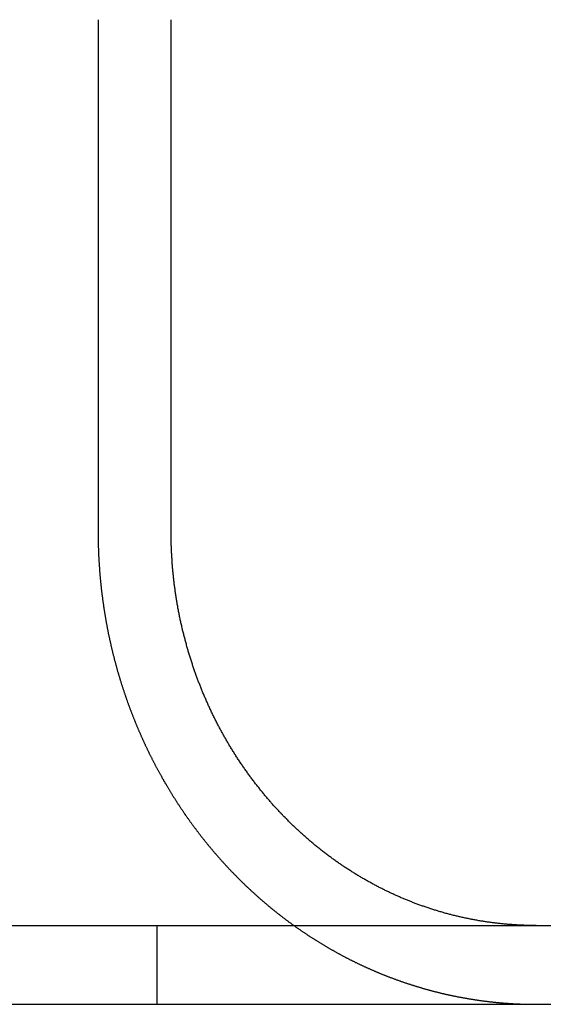
# Model space of a CAD drawing. Extents: x 0 to 785, y -435 to 119.
# Drawn here: x 232 to 238, y 28 to 40 of the extents above; entities that cross this region are included whole.
import ezdxf

# ---------------------------------------------------------------- set-up
doc = ezdxf.new("R2010")
doc.units = 0
doc.header["$LTSCALE"] = 50
doc.linetypes.add('VERDECKT', pattern=[0.375, 0.25, -0.125])
doc.layers.get('0').update_dxf_attribs({"linetype": 'CONTINUOUS'})
doc.layers.add('STEMPEL', color=3, linetype='CONTINUOUS')

# ---------------------------------------------------------------- blocks, each defined once
blk = doc.blocks.new('A$C15945E95')
at = {"color": 1, "linetype": 'VERDECKT', "extrusion": (0, 1, 2e-16)}
for p, q in [((232.5941, 40.5), (232.5941, 34)), ((233.339, 29), (233.339, 28))]:
    blk.add_line(p, q, dxfattribs=at)
at = {"color": 3, "linetype": 'CONTINUOUS', "extrusion": (0, 1, 2e-16)}
for p, q in [((233.5201, 34), (233.5201, 40.5)), ((5, 29), (265, 29)), ((5, 28), (265, 28))]:
    blk.add_line(p, q, dxfattribs=at)
at = {"color": 1}
for points in [[(232.594, 34, 0), (232.594, 33.992, 0), (232.594, 33.9841, 0), (232.594, 33.9761, 0), (232.594, 33.9681, 0), (232.594, 33.9601, 0), (232.594, 33.9521, 0), (232.594, 33.9441, 0), (232.594, 33.936, 0), (232.594, 33.928, 0), (232.595, 33.92, 0), (232.595, 33.9119, 0), (232.595, 33.9038, 0), (232.595, 33.8958, 0), (232.595, 33.8877, 0), (232.595, 33.8796, 0), (232.595, 33.8715, 0), (232.596, 33.8633, 0), (232.596, 33.8552, 0), (232.596, 33.8471, 0), (232.596, 33.839, 0), (232.596, 33.8308, 0), (232.597, 33.8226, 0), (232.597, 33.8145, 0), (232.597, 33.8063, 0), (232.597, 33.7981, 0), (232.598, 33.7899, 0), (232.598, 33.7817, 0), (232.598, 33.7735, 0), (232.598, 33.7653, 0), (232.599, 33.7571, 0), (232.599, 33.7489, 0), (232.599, 33.7406, 0), (232.6, 33.7324, 0), (232.6, 33.7241, 0), (232.6, 33.7159, 0), (232.601, 33.7076, 0), (232.601, 33.6993, 0), (232.601, 33.691, 0), (232.602, 33.6827, 0), (232.602, 33.6744, 0), (232.603, 33.6661, 0), (232.603, 33.6578, 0), (232.604, 33.6495, 0), (232.604, 33.6412, 0), (232.605, 33.6329, 0), (232.605, 33.6245, 0), (232.605, 33.6162, 0), (232.606, 33.6078, 0), (232.606, 33.5995, 0), (232.607, 33.5911, 0), (232.608, 33.5828, 0), (232.608, 33.5744, 0), (232.609, 33.566, 0), (232.609, 33.5576, 0), (232.61, 33.5493, 0), (232.61, 33.5409, 0), (232.611, 33.5325, 0), (232.612, 33.5241, 0), (232.612, 33.5157, 0), (232.613, 33.5072, 0), (232.613, 33.4988, 0), (232.614, 33.4904, 0), (232.615, 33.482, 0), (232.616, 33.4735, 0), (232.616, 33.4651, 0), (232.617, 33.4567, 0), (232.618, 33.4482, 0), (232.618, 33.4398, 0), (232.619, 33.4313, 0), (232.62, 33.4229, 0), (232.621, 33.4144, 0), (232.621, 33.4059, 0), (232.622, 33.3975, 0), (232.623, 33.389, 0), (232.624, 33.3805, 0), (232.625, 33.3721, 0), (232.625, 33.3636, 0), (232.626, 33.3551, 0), (232.627, 33.3466, 0), (232.628, 33.3381, 0), (232.629, 33.3296, 0), (232.63, 33.3211, 0), (232.631, 33.3126, 0), (232.632, 33.3041, 0), (232.633, 33.2956, 0), (232.633, 33.2871, 0), (232.634, 33.2786, 0), (232.635, 33.2701, 0), (232.636, 33.2616, 0), (232.637, 33.253, 0), (232.638, 33.2445, 0), (232.639, 33.236, 0), (232.64, 33.2275, 0), (232.641, 33.219, 0), (232.642, 33.2104, 0), (232.643, 33.2019, 0), (232.645, 33.1934, 0), (232.646, 33.1849, 0), (232.647, 33.1763, 0), (232.648, 33.1678, 0), (232.649, 33.1593, 0), (232.65, 33.1507, 0), (232.651, 33.1422, 0), (232.652, 33.1336, 0), (232.653, 33.1251, 0), (232.655, 33.1166, 0), (232.656, 33.108, 0), (232.657, 33.0995, 0), (232.658, 33.091, 0), (232.659, 33.0824, 0), (232.661, 33.0739, 0), (232.662, 33.0653, 0), (232.663, 33.0568, 0), (232.664, 33.0483, 0), (232.666, 33.0397, 0), (232.667, 33.0312, 0), (232.668, 33.0226, 0), (232.67, 33.0141, 0), (232.671, 33.0056, 0), (232.672, 32.997, 0), (232.674, 32.9885, 0), (232.675, 32.98, 0), (232.676, 32.9714, 0), (232.678, 32.9629, 0), (232.679, 32.9544, 0), (232.681, 32.9458, 0), (232.682, 32.9373, 0), (232.683, 32.9288, 0), (232.685, 32.9202, 0), (232.686, 32.9117, 0), (232.688, 32.9032, 0), (232.689, 32.8947, 0), (232.691, 32.8861, 0), (232.692, 32.8776, 0), (232.694, 32.8691, 0), (232.695, 32.8606, 0), (232.697, 32.8521, 0), (232.698, 32.8436, 0), (232.7, 32.8351, 0), (232.701, 32.8266, 0), (232.703, 32.8181, 0), (232.705, 32.8096, 0), (232.706, 32.8011, 0), (232.708, 32.7926, 0), (232.709, 32.7841, 0), (232.711, 32.7756, 0), (232.713, 32.7671, 0), (232.714, 32.7586, 0), (232.716, 32.7501, 0), (232.718, 32.7417, 0), (232.719, 32.7332, 0), (232.721, 32.7247, 0), (232.723, 32.7162, 0), (232.724, 32.7078, 0), (232.726, 32.6993, 0), (232.728, 32.6909, 0), (232.73, 32.6824, 0), (232.731, 32.674, 0), (232.733, 32.6655, 0), (232.735, 32.6571, 0), (232.737, 32.6487, 0), (232.739, 32.6402, 0), (232.74, 32.6318, 0), (232.742, 32.6234, 0), (232.744, 32.615, 0), (232.746, 32.6065, 0), (232.748, 32.5981, 0), (232.75, 32.5897, 0), (232.752, 32.5813, 0), (232.754, 32.5729, 0), (232.755, 32.5646, 0), (232.757, 32.5562, 0), (232.759, 32.5478, 0), (232.761, 32.5394, 0), (232.763, 32.5311, 0), (232.765, 32.5227, 0), (232.767, 32.5143, 0), (232.769, 32.506, 0), (232.771, 32.4976, 0), (232.773, 32.4893, 0), (232.775, 32.481, 0), (232.777, 32.4726, 0), (232.779, 32.4643, 0), (232.781, 32.456, 0), (232.783, 32.4477, 0), (232.785, 32.4394, 0), (232.787, 32.4311, 0), (232.789, 32.4228, 0), (232.792, 32.4145, 0), (232.794, 32.4063, 0), (232.796, 32.398, 0), (232.798, 32.3897, 0), (232.8, 32.3815, 0), (232.802, 32.3732, 0), (232.804, 32.365, 0), (232.807, 32.3568, 0), (232.809, 32.3485, 0), (232.811, 32.3403, 0), (232.813, 32.3321, 0), (232.815, 32.3239, 0), (232.818, 32.3157, 0), (232.82, 32.3075, 0), (232.822, 32.2993, 0), (232.824, 32.2912, 0), (232.826, 32.283, 0), (232.829, 32.2748, 0), (232.831, 32.2667, 0), (232.833, 32.2585, 0), (232.836, 32.2504, 0), (232.838, 32.2423, 0), (232.84, 32.2342, 0), (232.842, 32.2261, 0), (232.845, 32.218, 0), (232.847, 32.2099, 0), (232.849, 32.2018, 0), (232.852, 32.1937, 0), (232.854, 32.1857, 0), (232.857, 32.1776, 0), (232.859, 32.1696, 0), (232.861, 32.1615, 0), (232.864, 32.1535, 0), (232.866, 32.1455, 0), (232.869, 32.1375, 0), (232.871, 32.1295, 0), (232.873, 32.1215, 0), (232.876, 32.1135, 0), (232.878, 32.1056, 0), (232.881, 32.0976, 0), (232.883, 32.0896, 0), (232.886, 32.0817, 0), (232.888, 32.0738, 0), (232.891, 32.0659, 0), (232.893, 32.058, 0), (232.896, 32.0501, 0), (232.898, 32.0422, 0), (232.901, 32.0343, 0), (232.903, 32.0264, 0), (232.906, 32.0186, 0), (232.908, 32.0107, 0), (232.911, 32.0029, 0), (232.913, 31.9951, 0), (232.916, 31.9873, 0), (232.919, 31.9795, 0), (232.921, 31.9717, 0), (232.924, 31.9639, 0), (232.926, 31.9561, 0), (232.929, 31.9484, 0), (232.932, 31.9406, 0), (232.934, 31.9329, 0), (232.937, 31.9252, 0), (232.94, 31.9174, 0), (232.942, 31.9097, 0), (232.945, 31.9021, 0), (232.947, 31.8944, 0), (232.95, 31.8867, 0), (232.953, 31.8791, 0), (232.956, 31.8714, 0), (232.958, 31.8638, 0), (232.961, 31.8562, 0), (232.964, 31.8486, 0), (232.966, 31.841, 0), (232.969, 31.8334, 0), (232.972, 31.8258, 0), (232.974, 31.8183, 0), (232.977, 31.8108, 0), (232.98, 31.8032, 0), (232.983, 31.7957, 0), (232.985, 31.7882, 0), (232.988, 31.7807, 0), (232.991, 31.7732, 0), (232.994, 31.7658, 0), (232.996, 31.7583, 0), (232.999, 31.7509, 0), (233.002, 31.7435, 0), (233.005, 31.7361, 0), (233.008, 31.7287, 0), (233.01, 31.7213, 0), (233.013, 31.7139, 0), (233.016, 31.7066, 0), (233.019, 31.6992, 0), (233.022, 31.6919, 0), (233.025, 31.6845, 0), (233.027, 31.6771, 0), (233.03, 31.6698, 0), (233.033, 31.6624, 0), (233.036, 31.655, 0), (233.039, 31.6476, 0), (233.042, 31.6402, 0), (233.045, 31.6328, 0), (233.048, 31.6254, 0), (233.051, 31.618, 0), (233.054, 31.6106, 0), (233.057, 31.6032, 0), (233.06, 31.5958, 0), (233.063, 31.5884, 0), (233.066, 31.5809, 0), (233.069, 31.5735, 0), (233.072, 31.5661, 0), (233.075, 31.5586, 0), (233.078, 31.5512, 0), (233.081, 31.5438, 0), (233.084, 31.5363, 0), (233.087, 31.5289, 0), (233.09, 31.5214, 0), (233.093, 31.514, 0), (233.097, 31.5065, 0), (233.1, 31.499, 0), (233.103, 31.4916, 0), (233.106, 31.4841, 0), (233.109, 31.4766, 0), (233.113, 31.4691, 0), (233.116, 31.4617, 0), (233.119, 31.4542, 0), (233.122, 31.4467, 0), (233.126, 31.4392, 0), (233.129, 31.4317, 0), (233.132, 31.4243, 0), (233.135, 31.4168, 0), (233.139, 31.4093, 0), (233.142, 31.4018, 0), (233.145, 31.3943, 0), (233.149, 31.3868, 0), (233.152, 31.3793, 0), (233.156, 31.3718, 0), (233.159, 31.3643, 0), (233.162, 31.3568, 0), (233.166, 31.3493, 0), (233.169, 31.3418, 0), (233.173, 31.3343, 0), (233.176, 31.3268, 0), (233.18, 31.3193, 0), (233.183, 31.3118, 0), (233.186, 31.3043, 0), (233.19, 31.2967, 0), (233.193, 31.2892, 0), (233.197, 31.2817, 0), (233.201, 31.2742, 0), (233.204, 31.2667, 0), (233.208, 31.2592, 0), (233.211, 31.2517, 0), (233.215, 31.2442, 0), (233.218, 31.2367, 0), (233.222, 31.2292, 0), (233.226, 31.2217, 0), (233.229, 31.2142, 0), (233.233, 31.2067, 0), (233.237, 31.1992, 0), (233.24, 31.1917, 0), (233.244, 31.1842, 0), (233.248, 31.1767, 0), (233.251, 31.1692, 0), (233.255, 31.1617, 0), (233.259, 31.1542, 0), (233.263, 31.1467, 0), (233.266, 31.1392, 0), (233.27, 31.1317, 0), (233.274, 31.1242, 0), (233.278, 31.1167, 0), (233.281, 31.1093, 0), (233.285, 31.1018, 0), (233.289, 31.0943, 0), (233.293, 31.0868, 0), (233.297, 31.0793, 0), (233.301, 31.0719, 0), (233.305, 31.0644, 0), (233.308, 31.0569, 0), (233.312, 31.0495, 0), (233.316, 31.042, 0), (233.32, 31.0345, 0), (233.324, 31.0271, 0), (233.328, 31.0196, 0), (233.332, 31.0122, 0), (233.336, 31.0047, 0), (233.34, 30.9973, 0), (233.344, 30.9899, 0), (233.348, 30.9824, 0), (233.352, 30.975, 0), (233.356, 30.9676, 0), (233.36, 30.9601, 0), (233.364, 30.9527, 0), (233.368, 30.9453, 0), (233.372, 30.9379, 0), (233.376, 30.9305, 0), (233.38, 30.9231, 0), (233.384, 30.9157, 0), (233.389, 30.9083, 0), (233.393, 30.9009, 0), (233.397, 30.8935, 0), (233.401, 30.8861, 0), (233.405, 30.8787, 0), (233.409, 30.8713, 0), (233.413, 30.864, 0), (233.418, 30.8566, 0), (233.422, 30.8492, 0), (233.426, 30.8419, 0), (233.43, 30.8345, 0), (233.435, 30.8272, 0), (233.439, 30.8199, 0), (233.443, 30.8125, 0), (233.447, 30.8052, 0), (233.452, 30.7979, 0), (233.456, 30.7906, 0), (233.46, 30.7832, 0), (233.464, 30.7759, 0), (233.469, 30.7686, 0), (233.473, 30.7613, 0), (233.477, 30.754, 0), (233.482, 30.7468, 0), (233.486, 30.7395, 0), (233.49, 30.7322, 0), (233.495, 30.725, 0), (233.499, 30.7177, 0), (233.504, 30.7104, 0), (233.508, 30.7032, 0), (233.512, 30.696, 0), (233.517, 30.6887, 0), (233.521, 30.6815, 0), (233.526, 30.6743, 0), (233.53, 30.6671, 0), (233.535, 30.6599, 0), (233.539, 30.6527, 0), (233.544, 30.6455, 0), (233.548, 30.6383, 0), (233.553, 30.6311, 0), (233.557, 30.624, 0), (233.562, 30.6168, 0), (233.566, 30.6097, 0), (233.571, 30.6025, 0), (233.575, 30.5954, 0), (233.58, 30.5883, 0), (233.584, 30.5811, 0), (233.589, 30.574, 0), (233.594, 30.5669, 0), (233.598, 30.5598, 0), (233.603, 30.5527, 0), (233.607, 30.5457, 0), (233.612, 30.5386, 0), (233.617, 30.5315, 0), (233.621, 30.5245, 0), (233.626, 30.5174, 0), (233.631, 30.5104, 0), (233.635, 30.5034, 0), (233.64, 30.4963, 0), (233.645, 30.4893, 0), (233.649, 30.4823, 0), (233.654, 30.4753, 0), (233.659, 30.4683, 0), (233.663, 30.4613, 0), (233.668, 30.4544, 0), (233.673, 30.4474, 0), (233.678, 30.4405, 0), (233.682, 30.4335, 0), (233.687, 30.4266, 0), (233.692, 30.4197, 0), (233.697, 30.4128, 0), (233.701, 30.4059, 0), (233.706, 30.399, 0), (233.711, 30.3921, 0), (233.716, 30.3852, 0), (233.72, 30.3783, 0), (233.725, 30.3715, 0), (233.73, 30.3646, 0), (233.735, 30.3578, 0), (233.74, 30.351, 0), (233.745, 30.3441, 0), (233.749, 30.3373, 0), (233.754, 30.3305, 0), (233.759, 30.3238, 0), (233.764, 30.317, 0), (233.769, 30.3102, 0), (233.774, 30.3035, 0), (233.779, 30.2967, 0), (233.784, 30.29, 0), (233.789, 30.2833, 0), (233.793, 30.2766, 0), (233.798, 30.2699, 0), (233.803, 30.2632, 0), (233.808, 30.2565, 0), (233.813, 30.2498, 0), (233.818, 30.2432, 0), (233.823, 30.2365, 0), (233.828, 30.2299, 0), (233.833, 30.2232, 0), (233.838, 30.2166, 0), (233.843, 30.21, 0), (233.848, 30.2034, 0), (233.853, 30.1969, 0), (233.858, 30.1903, 0), (233.863, 30.1837, 0), (233.868, 30.1772, 0), (233.873, 30.1707, 0), (233.878, 30.1641, 0), (233.883, 30.1576, 0), (233.888, 30.1511, 0), (233.893, 30.1447, 0), (233.898, 30.1382, 0), (233.903, 30.1317, 0), (233.908, 30.1253, 0), (233.913, 30.1188, 0), (233.918, 30.1124, 0), (233.923, 30.106, 0), (233.928, 30.0996, 0), (233.933, 30.0932, 0), (233.938, 30.0868, 0), (233.943, 30.0805, 0), (233.949, 30.0741, 0), (233.954, 30.0678, 0), (233.959, 30.0615, 0), (233.964, 30.0552, 0), (233.969, 30.0489, 0), (233.974, 30.0426, 0), (233.979, 30.0363, 0), (233.984, 30.03, 0), (233.989, 30.0238, 0), (233.994, 30.0176, 0), (234, 30.0113, 0), (234.005, 30.0051, 0), (234.01, 29.9989, 0), (234.015, 29.9927, 0), (234.02, 29.9866, 0), (234.025, 29.9804, 0), (234.03, 29.9743, 0), (234.036, 29.9681, 0), (234.041, 29.962, 0), (234.046, 29.9559, 0), (234.051, 29.9498, 0), (234.056, 29.9438, 0), (234.061, 29.9377, 0), (234.066, 29.9316, 0), (234.072, 29.9256, 0), (234.077, 29.9196, 0), (234.082, 29.9136, 0), (234.087, 29.9076, 0), (234.092, 29.9016, 0), (234.097, 29.8956, 0), (234.103, 29.8897, 0), (234.108, 29.8837, 0), (234.113, 29.8778, 0), (234.118, 29.8719, 0), (234.123, 29.866, 0), (234.129, 29.8601, 0), (234.134, 29.8543, 0), (234.139, 29.8484, 0), (234.144, 29.8426, 0), (234.149, 29.8367, 0), (234.155, 29.8309, 0), (234.16, 29.8251, 0), (234.165, 29.8193, 0), (234.17, 29.8136, 0), (234.175, 29.8078, 0), (234.18, 29.8021, 0), (234.186, 29.7964, 0), (234.191, 29.7906, 0), (234.196, 29.785, 0), (234.201, 29.7793, 0), (234.206, 29.7736, 0), (234.212, 29.768, 0), (234.217, 29.7623, 0), (234.222, 29.7567, 0), (234.227, 29.7511, 0), (234.233, 29.7455, 0), (234.238, 29.7398, 0), (234.243, 29.7342, 0), (234.248, 29.7286, 0), (234.254, 29.723, 0), (234.259, 29.7174, 0), (234.264, 29.7118, 0), (234.269, 29.7061, 0), (234.275, 29.7005, 0), (234.28, 29.6949, 0), (234.286, 29.6893, 0), (234.291, 29.6837, 0), (234.296, 29.6781, 0), (234.302, 29.6725, 0), (234.307, 29.6669, 0), (234.313, 29.6613, 0), (234.318, 29.6557, 0), (234.323, 29.6501, 0), (234.329, 29.6445, 0), (234.334, 29.6389, 0), (234.34, 29.6333, 0), (234.345, 29.6277, 0), (234.351, 29.6221, 0), (234.356, 29.6165, 0), (234.362, 29.6109, 0), (234.368, 29.6053, 0), (234.373, 29.5997, 0), (234.379, 29.5941, 0), (234.384, 29.5886, 0), (234.39, 29.583, 0), (234.395, 29.5774, 0), (234.401, 29.5719, 0), (234.407, 29.5663, 0), (234.412, 29.5607, 0), (234.418, 29.5552, 0), (234.424, 29.5496, 0), (234.429, 29.5441, 0), (234.435, 29.5385, 0), (234.441, 29.533, 0), (234.447, 29.5274, 0), (234.452, 29.5219, 0), (234.458, 29.5164, 0), (234.464, 29.5108, 0), (234.47, 29.5053, 0), (234.475, 29.4998, 0), (234.481, 29.4943, 0), (234.487, 29.4887, 0), (234.493, 29.4832, 0), (234.499, 29.4777, 0), (234.505, 29.4722, 0), (234.51, 29.4667, 0), (234.516, 29.4612, 0), (234.522, 29.4557, 0), (234.528, 29.4503, 0), (234.534, 29.4448, 0), (234.54, 29.4393, 0), (234.546, 29.4338, 0), (234.552, 29.4284, 0), (234.558, 29.4229, 0), (234.564, 29.4175, 0), (234.57, 29.412, 0), (234.576, 29.4066, 0), (234.582, 29.4012, 0), (234.588, 29.3957, 0), (234.594, 29.3903, 0), (234.6, 29.3849, 0), (234.606, 29.3795, 0), (234.612, 29.3741, 0), (234.618, 29.3687, 0), (234.624, 29.3633, 0), (234.63, 29.3579, 0), (234.636, 29.3525, 0), (234.642, 29.3471, 0), (234.648, 29.3418, 0), (234.654, 29.3364, 0), (234.661, 29.3311, 0), (234.667, 29.3257, 0), (234.673, 29.3204, 0), (234.679, 29.315, 0), (234.685, 29.3097, 0), (234.691, 29.3044, 0), (234.698, 29.2991, 0), (234.704, 29.2938, 0), (234.71, 29.2885, 0), (234.716, 29.2832, 0), (234.723, 29.2779, 0), (234.729, 29.2726, 0), (234.735, 29.2673, 0), (234.741, 29.2621, 0), (234.748, 29.2568, 0), (234.754, 29.2516, 0), (234.76, 29.2463, 0), (234.766, 29.2411, 0), (234.773, 29.2359, 0), (234.779, 29.2307, 0), (234.785, 29.2254, 0), (234.792, 29.2202, 0), (234.798, 29.215, 0), (234.804, 29.2099, 0), (234.811, 29.2047, 0), (234.817, 29.1995, 0), (234.824, 29.1944, 0), (234.83, 29.1892, 0), (234.836, 29.1841, 0), (234.843, 29.1789, 0), (234.849, 29.1738, 0), (234.856, 29.1687, 0), (234.862, 29.1636, 0), (234.868, 29.1585, 0), (234.875, 29.1534, 0), (234.881, 29.1483, 0), (234.888, 29.1432, 0), (234.894, 29.1381, 0), (234.901, 29.1331, 0), (234.907, 29.128, 0), (234.914, 29.123, 0), (234.92, 29.118, 0), (234.927, 29.1129, 0), (234.933, 29.1079, 0), (234.94, 29.1029, 0), (234.946, 29.0979, 0), (234.953, 29.093, 0), (234.96, 29.088, 0), (234.966, 29.083, 0), (234.973, 29.0781, 0), (234.979, 29.0731, 0), (234.986, 29.0682, 0), (234.992, 29.0633, 0), (234.999, 29.0583, 0), (235.006, 29.0534, 0), (235.012, 29.0485, 0), (235.019, 29.0437, 0), (235.025, 29.0388, 0), (235.032, 29.0339, 0), (235.039, 29.0291, 0), (235.045, 29.0242, 0), (235.052, 29.0194, 0), (235.059, 29.0146, 0), (235.065, 29.0097, 0), (235.072, 29.0049, 0), (235.079, 29.0002, 0), (235.085, 28.9954, 0), (235.092, 28.9906, 0), (235.099, 28.9858, 0), (235.105, 28.9811, 0), (235.112, 28.9764, 0), (235.119, 28.9716, 0), (235.126, 28.9669, 0), (235.132, 28.9622, 0), (235.139, 28.9575, 0), (235.146, 28.9528, 0), (235.153, 28.9482, 0), (235.159, 28.9435, 0), (235.166, 28.9388, 0), (235.173, 28.9342, 0), (235.18, 28.9296, 0), (235.186, 28.925, 0), (235.193, 28.9204, 0), (235.2, 28.9158, 0), (235.207, 28.9112, 0), (235.214, 28.9066, 0), (235.22, 28.902, 0), (235.227, 28.8975, 0), (235.234, 28.893, 0), (235.241, 28.8884, 0), (235.248, 28.8839, 0), (235.254, 28.8794, 0), (235.261, 28.8749, 0), (235.268, 28.8704, 0), (235.275, 28.866, 0), (235.282, 28.8615, 0), (235.289, 28.8571, 0), (235.295, 28.8526, 0), (235.302, 28.8482, 0), (235.309, 28.8438, 0), (235.316, 28.8394, 0), (235.323, 28.835, 0), (235.33, 28.8306, 0), (235.336, 28.8263, 0), (235.343, 28.8219, 0), (235.35, 28.8176, 0), (235.357, 28.8133, 0), (235.364, 28.809, 0), (235.371, 28.8047, 0), (235.378, 28.8004, 0), (235.385, 28.7961, 0), (235.392, 28.7918, 0), (235.398, 28.7876, 0), (235.405, 28.7833, 0), (235.412, 28.7791, 0), (235.419, 28.7749, 0), (235.426, 28.7707, 0), (235.433, 28.7665, 0), (235.44, 28.7623, 0), (235.447, 28.7582, 0), (235.454, 28.754, 0), (235.461, 28.7499, 0), (235.467, 28.7457, 0), (235.474, 28.7416, 0), (235.481, 28.7375, 0), (235.488, 28.7334, 0), (235.495, 28.7294, 0), (235.502, 28.7253, 0), (235.509, 28.7213, 0), (235.516, 28.7172, 0), (235.523, 28.7132, 0), (235.53, 28.7092, 0), (235.537, 28.7052, 0), (235.544, 28.7012, 0), (235.551, 28.6972, 0), (235.558, 28.6933, 0), (235.564, 28.6893, 0), (235.571, 28.6854, 0), (235.578, 28.6815, 0), (235.585, 28.6776, 0), (235.592, 28.6737, 0), (235.599, 28.6698, 0), (235.606, 28.6659, 0), (235.613, 28.6621, 0), (235.62, 28.6582, 0), (235.627, 28.6544, 0), (235.634, 28.6506, 0), (235.641, 28.6468, 0), (235.648, 28.643, 0), (235.655, 28.6392, 0), (235.662, 28.6355, 0), (235.669, 28.6317, 0), (235.676, 28.628, 0), (235.682, 28.6243, 0), (235.689, 28.6206, 0), (235.696, 28.6169, 0), (235.703, 28.6132, 0), (235.71, 28.6095, 0), (235.717, 28.6059, 0), (235.724, 28.6023, 0), (235.731, 28.5986, 0), (235.738, 28.595, 0), (235.745, 28.5914, 0), (235.752, 28.5878, 0), (235.759, 28.5843, 0), (235.766, 28.5807, 0), (235.773, 28.5772, 0), (235.779, 28.5736, 0), (235.786, 28.5701, 0), (235.793, 28.5666, 0), (235.8, 28.5631, 0), (235.807, 28.5596, 0), (235.814, 28.5562, 0), (235.821, 28.5527, 0), (235.828, 28.5493, 0), (235.835, 28.5459, 0), (235.842, 28.5424, 0), (235.849, 28.5391, 0), (235.855, 28.5357, 0), (235.862, 28.5323, 0), (235.869, 28.5289, 0), (235.876, 28.5256, 0), (235.883, 28.5223, 0), (235.89, 28.519, 0), (235.897, 28.5157, 0), (235.904, 28.5124, 0), (235.91, 28.5091, 0), (235.917, 28.5058, 0), (235.924, 28.5026, 0), (235.931, 28.4994, 0), (235.938, 28.4961, 0), (235.945, 28.4929, 0), (235.952, 28.4898, 0), (235.958, 28.4866, 0), (235.965, 28.4834, 0), (235.972, 28.4803, 0), (235.979, 28.4771, 0), (235.986, 28.474, 0), (235.992, 28.4709, 0), (235.999, 28.4678, 0), (236.006, 28.4647, 0), (236.013, 28.4617, 0), (236.02, 28.4586, 0), (236.026, 28.4556, 0), (236.033, 28.4525, 0), (236.04, 28.4495, 0), (236.047, 28.4465, 0), (236.054, 28.4435, 0), (236.061, 28.4405, 0), (236.067, 28.4375, 0), (236.074, 28.4345, 0), (236.081, 28.4315, 0), (236.088, 28.4285, 0), (236.095, 28.4255, 0), (236.102, 28.4225, 0), (236.109, 28.4196, 0), (236.116, 28.4166, 0), (236.123, 28.4137, 0), (236.13, 28.4107, 0), (236.137, 28.4078, 0), (236.144, 28.4048, 0), (236.151, 28.4019, 0), (236.158, 28.399, 0), (236.165, 28.3961, 0), (236.172, 28.3932, 0), (236.179, 28.3903, 0), (236.186, 28.3874, 0), (236.193, 28.3845, 0), (236.2, 28.3817, 0), (236.207, 28.3788, 0), (236.214, 28.3759, 0), (236.222, 28.3731, 0), (236.229, 28.3702, 0), (236.236, 28.3674, 0), (236.243, 28.3646, 0), (236.25, 28.3617, 0), (236.257, 28.3589, 0), (236.264, 28.3561, 0), (236.272, 28.3533, 0), (236.279, 28.3505, 0), (236.286, 28.3478, 0), (236.293, 28.345, 0), (236.301, 28.3422, 0), (236.308, 28.3395, 0), (236.315, 28.3367, 0), (236.322, 28.334, 0), (236.33, 28.3312, 0), (236.337, 28.3285, 0), (236.344, 28.3258, 0), (236.351, 28.3231, 0), (236.359, 28.3204, 0), (236.366, 28.3177, 0), (236.373, 28.315, 0), (236.381, 28.3124, 0), (236.388, 28.3097, 0), (236.395, 28.3071, 0), (236.403, 28.3044, 0), (236.41, 28.3018, 0), (236.418, 28.2992, 0), (236.425, 28.2965, 0), (236.432, 28.2939, 0), (236.44, 28.2913, 0), (236.447, 28.2888, 0), (236.455, 28.2862, 0), (236.462, 28.2836, 0), (236.47, 28.281, 0), (236.477, 28.2785, 0), (236.484, 28.276, 0), (236.492, 28.2734, 0), (236.499, 28.2709, 0), (236.507, 28.2684, 0), (236.514, 28.2659, 0), (236.522, 28.2634, 0), (236.529, 28.2609, 0), (236.537, 28.2585, 0), (236.544, 28.256, 0), (236.552, 28.2536, 0), (236.559, 28.2511, 0), (236.567, 28.2487, 0), (236.575, 28.2463, 0), (236.582, 28.2439, 0), (236.59, 28.2415, 0), (236.597, 28.2391, 0), (236.605, 28.2367, 0), (236.612, 28.2343, 0), (236.62, 28.232, 0), (236.628, 28.2296, 0), (236.635, 28.2273, 0), (236.643, 28.225, 0), (236.651, 28.2227, 0), (236.658, 28.2204, 0), (236.666, 28.2181, 0), (236.673, 28.2158, 0), (236.681, 28.2135, 0), (236.689, 28.2113, 0), (236.696, 28.209, 0), (236.704, 28.2068, 0), (236.712, 28.2046, 0), (236.719, 28.2023, 0), (236.727, 28.2001, 0), (236.735, 28.1979, 0), (236.742, 28.1958, 0), (236.75, 28.1936, 0), (236.758, 28.1914, 0), (236.766, 28.1893, 0), (236.773, 28.1871, 0), (236.781, 28.185, 0), (236.789, 28.1829, 0), (236.797, 28.1808, 0), (236.804, 28.1787, 0), (236.812, 28.1766, 0), (236.82, 28.1745, 0), (236.827, 28.1725, 0), (236.835, 28.1704, 0), (236.843, 28.1684, 0), (236.851, 28.1664, 0), (236.859, 28.1644, 0), (236.866, 28.1624, 0), (236.874, 28.1604, 0), (236.882, 28.1584, 0), (236.89, 28.1564, 0), (236.897, 28.1545, 0), (236.905, 28.1525, 0), (236.913, 28.1506, 0), (236.921, 28.1487, 0), (236.929, 28.1468, 0), (236.936, 28.1449, 0), (236.944, 28.143, 0), (236.952, 28.1411, 0), (236.96, 28.1393, 0), (236.968, 28.1374, 0), (236.976, 28.1356, 0), (236.983, 28.1338, 0), (236.991, 28.132, 0), (236.999, 28.1302, 0), (237.007, 28.1284, 0), (237.015, 28.1266, 0), (237.023, 28.1248, 0), (237.03, 28.1231, 0), (237.038, 28.1213, 0), (237.046, 28.1196, 0), (237.054, 28.1179, 0), (237.062, 28.1162, 0), (237.07, 28.1145, 0), (237.078, 28.1128, 0), (237.085, 28.1112, 0), (237.093, 28.1095, 0), (237.101, 28.1079, 0), (237.109, 28.1062, 0), (237.117, 28.1046, 0), (237.125, 28.103, 0), (237.133, 28.1014, 0), (237.141, 28.0999, 0), (237.148, 28.0983, 0), (237.156, 28.0968, 0), (237.164, 28.0952, 0), (237.172, 28.0937, 0), (237.18, 28.0922, 0), (237.188, 28.0907, 0), (237.196, 28.0892, 0), (237.204, 28.0877, 0), (237.211, 28.0862, 0), (237.219, 28.0848, 0), (237.227, 28.0833, 0), (237.235, 28.0819, 0), (237.243, 28.0805, 0), (237.251, 28.0791, 0), (237.259, 28.0777, 0), (237.267, 28.0763, 0), (237.275, 28.075, 0), (237.282, 28.0736, 0), (237.29, 28.0723, 0), (237.298, 28.0709, 0), (237.306, 28.0696, 0), (237.314, 28.0683, 0), (237.322, 28.067, 0), (237.33, 28.0658, 0), (237.338, 28.0645, 0), (237.346, 28.0632, 0), (237.353, 28.062, 0), (237.361, 28.0608, 0), (237.369, 28.0596, 0), (237.377, 28.0584, 0), (237.385, 28.0572, 0), (237.393, 28.056, 0), (237.401, 28.0548, 0), (237.409, 28.0537, 0), (237.417, 28.0525, 0), (237.424, 28.0514, 0), (237.432, 28.0503, 0), (237.44, 28.0492, 0), (237.448, 28.0481, 0), (237.456, 28.047, 0), (237.464, 28.0459, 0), (237.472, 28.0449, 0), (237.48, 28.0439, 0), (237.487, 28.0428, 0), (237.495, 28.0418, 0), (237.503, 28.0408, 0), (237.511, 28.0398, 0), (237.519, 28.0388, 0), (237.527, 28.0379, 0), (237.535, 28.0369, 0), (237.542, 28.036, 0), (237.55, 28.0351, 0), (237.558, 28.0341, 0), (237.566, 28.0332, 0), (237.574, 28.0324, 0), (237.582, 28.0315, 0), (237.589, 28.0306, 0), (237.597, 28.0298, 0), (237.605, 28.0289, 0), (237.613, 28.0281, 0), (237.621, 28.0273, 0), (237.628, 28.0265, 0), (237.636, 28.0257, 0), (237.644, 28.0249, 0), (237.652, 28.0242, 0), (237.66, 28.0234, 0), (237.667, 28.0227, 0), (237.675, 28.0219, 0), (237.683, 28.0212, 0), (237.691, 28.0205, 0), (237.699, 28.0198, 0), (237.706, 28.0192, 0), (237.714, 28.0185, 0), (237.722, 28.0178, 0), (237.73, 28.0172, 0), (237.737, 28.0166, 0), (237.745, 28.0159, 0), (237.753, 28.0153, 0), (237.761, 28.0147, 0), (237.768, 28.0142, 0), (237.776, 28.0136, 0), (237.784, 28.013, 0), (237.791, 28.0125, 0), (237.799, 28.012, 0), (237.807, 28.0114, 0), (237.815, 28.0109, 0), (237.822, 28.0104, 0), (237.83, 28.01, 0), (237.838, 28.0095, 0), (237.845, 28.009, 0), (237.853, 28.0086, 0), (237.861, 28.0081, 0), (237.868, 28.0077, 0), (237.876, 28.0073, 0), (237.884, 28.0069, 0), (237.891, 28.0065, 0), (237.899, 28.0061, 0), (237.906, 28.0058, 0), (237.914, 28.0054, 0)], [(237.914, 28.0054, 0), (237.916, 28.0053, 0), (237.918, 28.0052, 0), (237.92, 28.0052, 0), (237.922, 28.0051, 0), (237.923, 28.005, 0), (237.925, 28.0049, 0), (237.927, 28.0048, 0), (237.929, 28.0047, 0), (237.931, 28.0047, 0), (237.933, 28.0046, 0), (237.935, 28.0045, 0), (237.936, 28.0044, 0), (237.938, 28.0044, 0), (237.94, 28.0043, 0), (237.942, 28.0042, 0), (237.944, 28.0041, 0), (237.946, 28.0041, 0), (237.948, 28.004, 0), (237.949, 28.0039, 0), (237.951, 28.0038, 0), (237.953, 28.0038, 0), (237.955, 28.0037, 0), (237.957, 28.0036, 0), (237.959, 28.0036, 0), (237.961, 28.0035, 0), (237.962, 28.0034, 0), (237.964, 28.0034, 0), (237.966, 28.0033, 0), (237.968, 28.0032, 0), (237.97, 28.0032, 0), (237.972, 28.0031, 0), (237.974, 28.003, 0), (237.975, 28.003, 0), (237.977, 28.0029, 0), (237.979, 28.0028, 0), (237.981, 28.0028, 0), (237.983, 28.0027, 0), (237.985, 28.0027, 0), (237.987, 28.0026, 0), (237.989, 28.0025, 0), (237.99, 28.0025, 0), (237.992, 28.0024, 0), (237.994, 28.0024, 0), (237.996, 28.0023, 0), (237.998, 28.0023, 0), (238, 28.0022, 0), (238.002, 28.0021, 0), (238.003, 28.0021, 0), (238.005, 28.002, 0), (238.007, 28.002, 0), (238.009, 28.0019, 0), (238.011, 28.0019, 0), (238.013, 28.0018, 0), (238.015, 28.0018, 0), (238.017, 28.0017, 0), (238.018, 28.0017, 0), (238.02, 28.0016, 0), (238.022, 28.0016, 0), (238.024, 28.0015, 0), (238.026, 28.0015, 0), (238.028, 28.0015, 0), (238.03, 28.0014, 0), (238.031, 28.0014, 0), (238.033, 28.0013, 0), (238.035, 28.0013, 0), (238.037, 28.0012, 0), (238.039, 28.0012, 0), (238.041, 28.0012, 0), (238.043, 28.0011, 0), (238.045, 28.0011, 0), (238.046, 28.0011, 0), (238.048, 28.001, 0), (238.05, 28.001, 0), (238.052, 28.0009, 0), (238.054, 28.0009, 0), (238.056, 28.0009, 0), (238.058, 28.0008, 0), (238.06, 28.0008, 0), (238.061, 28.0008, 0), (238.063, 28.0007, 0), (238.065, 28.0007, 0), (238.067, 28.0007, 0), (238.069, 28.0006, 0), (238.071, 28.0006, 0), (238.073, 28.0006, 0), (238.075, 28.0006, 0), (238.076, 28.0005, 0), (238.078, 28.0005, 0), (238.08, 28.0005, 0), (238.082, 28.0005, 0), (238.084, 28.0004, 0), (238.086, 28.0004, 0), (238.088, 28.0004, 0), (238.09, 28.0004, 0), (238.091, 28.0003, 0), (238.093, 28.0003, 0), (238.095, 28.0003, 0), (238.097, 28.0003, 0), (238.099, 28.0003, 0), (238.101, 28.0002, 0), (238.103, 28.0002, 0), (238.105, 28.0002, 0), (238.107, 28.0002, 0), (238.108, 28.0002, 0), (238.11, 28.0002, 0), (238.112, 28.0001, 0), (238.114, 28.0001, 0), (238.116, 28.0001, 0), (238.118, 28.0001, 0), (238.12, 28.0001, 0), (238.122, 28.0001, 0), (238.123, 28.0001, 0), (238.125, 28.0001, 0), (238.127, 28.0001, 0), (238.129, 28, 0), (238.131, 28, 0), (238.133, 28, 0), (238.135, 28, 0), (238.137, 28, 0), (238.139, 28, 0), (238.14, 28, 0), (238.142, 28, 0), (238.144, 28, 0), (238.146, 28, 0), (238.148, 28, 0), (238.15, 28, 0), (238.152, 28, 0)]]:
    blk.add_polyline3d(points, dxfattribs=at)
at = {"color": 3}
for points in [[(237.914, 29.0065, 0), (237.902, 29.0072, 0), (237.89, 29.0079, 0), (237.878, 29.0086, 0), (237.866, 29.0094, 0), (237.854, 29.0102, 0), (237.842, 29.0111, 0), (237.83, 29.012, 0), (237.818, 29.0129, 0), (237.806, 29.0139, 0), (237.793, 29.0149, 0), (237.781, 29.0159, 0), (237.769, 29.017, 0), (237.757, 29.0181, 0), (237.745, 29.0192, 0), (237.732, 29.0204, 0), (237.72, 29.0216, 0), (237.708, 29.0229, 0), (237.696, 29.0242, 0), (237.683, 29.0255, 0), (237.671, 29.0269, 0), (237.659, 29.0283, 0), (237.647, 29.0297, 0), (237.634, 29.0312, 0), (237.622, 29.0327, 0), (237.61, 29.0342, 0), (237.597, 29.0358, 0), (237.585, 29.0374, 0), (237.573, 29.0391, 0), (237.56, 29.0408, 0), (237.548, 29.0425, 0), (237.536, 29.0443, 0), (237.523, 29.0461, 0), (237.511, 29.0479, 0), (237.499, 29.0498, 0), (237.486, 29.0517, 0), (237.474, 29.0536, 0), (237.462, 29.0556, 0), (237.449, 29.0576, 0), (237.437, 29.0597, 0), (237.425, 29.0618, 0), (237.412, 29.0639, 0), (237.4, 29.0661, 0), (237.388, 29.0683, 0), (237.375, 29.0705, 0), (237.363, 29.0728, 0), (237.35, 29.0751, 0), (237.338, 29.0775, 0), (237.326, 29.0799, 0), (237.313, 29.0823, 0), (237.301, 29.0848, 0), (237.289, 29.0873, 0), (237.276, 29.0898, 0), (237.264, 29.0924, 0), (237.252, 29.095, 0), (237.239, 29.0976, 0), (237.227, 29.1003, 0), (237.215, 29.103, 0), (237.203, 29.1058, 0), (237.19, 29.1086, 0), (237.178, 29.1114, 0), (237.166, 29.1143, 0), (237.154, 29.1172, 0), (237.141, 29.1202, 0), (237.129, 29.1231, 0), (237.117, 29.1262, 0), (237.105, 29.1292, 0), (237.092, 29.1323, 0), (237.08, 29.1354, 0), (237.068, 29.1386, 0), (237.056, 29.1418, 0), (237.044, 29.145, 0), (237.032, 29.1482, 0), (237.02, 29.1515, 0), (237.007, 29.1549, 0), (236.995, 29.1582, 0), (236.983, 29.1616, 0), (236.971, 29.165, 0), (236.959, 29.1685, 0), (236.947, 29.172, 0), (236.935, 29.1755, 0), (236.923, 29.179, 0), (236.911, 29.1826, 0), (236.899, 29.1862, 0), (236.887, 29.1899, 0), (236.875, 29.1935, 0), (236.864, 29.1972, 0), (236.852, 29.201, 0), (236.84, 29.2047, 0), (236.828, 29.2085, 0), (236.816, 29.2124, 0), (236.804, 29.2162, 0), (236.793, 29.2201, 0), (236.781, 29.224, 0), (236.769, 29.2279, 0), (236.757, 29.2319, 0), (236.746, 29.2359, 0), (236.734, 29.2399, 0), (236.723, 29.2439, 0), (236.711, 29.248, 0), (236.699, 29.2521, 0), (236.688, 29.2562, 0), (236.676, 29.2604, 0), (236.665, 29.2646, 0), (236.653, 29.2688, 0), (236.642, 29.273, 0), (236.63, 29.2772, 0), (236.619, 29.2815, 0), (236.608, 29.2858, 0), (236.596, 29.2901, 0), (236.585, 29.2945, 0), (236.574, 29.2989, 0), (236.563, 29.3032, 0), (236.551, 29.3077, 0), (236.54, 29.3121, 0), (236.529, 29.3166, 0), (236.518, 29.3211, 0), (236.507, 29.3256, 0), (236.496, 29.3301, 0), (236.485, 29.3346, 0), (236.474, 29.3392, 0), (236.463, 29.3438, 0), (236.452, 29.3484, 0), (236.441, 29.3531, 0), (236.43, 29.3577, 0), (236.42, 29.3624, 0), (236.409, 29.3671, 0), (236.398, 29.3718, 0), (236.387, 29.3765, 0), (236.377, 29.3813, 0), (236.366, 29.3861, 0), (236.355, 29.3909, 0), (236.345, 29.3958, 0), (236.334, 29.4007, 0), (236.323, 29.4056, 0), (236.313, 29.4106, 0), (236.302, 29.4157, 0), (236.291, 29.4207, 0), (236.28, 29.4259, 0), (236.27, 29.431, 0), (236.259, 29.4362, 0), (236.248, 29.4415, 0), (236.237, 29.4467, 0), (236.227, 29.4521, 0), (236.216, 29.4574, 0), (236.205, 29.4628, 0), (236.194, 29.4683, 0), (236.183, 29.4738, 0), (236.172, 29.4793, 0), (236.162, 29.4848, 0), (236.151, 29.4904, 0), (236.14, 29.4961, 0), (236.129, 29.5018, 0), (236.118, 29.5075, 0), (236.107, 29.5132, 0), (236.097, 29.519, 0), (236.086, 29.5249, 0), (236.075, 29.5308, 0), (236.064, 29.5367, 0), (236.053, 29.5426, 0), (236.042, 29.5486, 0), (236.031, 29.5546, 0), (236.02, 29.5607, 0), (236.01, 29.5668, 0), (235.999, 29.573, 0), (235.988, 29.5791, 0), (235.977, 29.5854, 0), (235.966, 29.5916, 0), (235.955, 29.5979, 0), (235.944, 29.6042, 0), (235.934, 29.6106, 0), (235.923, 29.617, 0), (235.912, 29.6234, 0), (235.901, 29.6299, 0), (235.89, 29.6364, 0), (235.879, 29.643, 0), (235.869, 29.6496, 0), (235.858, 29.6562, 0), (235.847, 29.6628, 0), (235.836, 29.6695, 0), (235.825, 29.6763, 0), (235.815, 29.683, 0), (235.804, 29.6898, 0), (235.793, 29.6967, 0), (235.782, 29.7035, 0), (235.772, 29.7104, 0), (235.761, 29.7174, 0), (235.75, 29.7243, 0), (235.739, 29.7313, 0), (235.729, 29.7384, 0), (235.718, 29.7455, 0), (235.707, 29.7526, 0), (235.697, 29.7597, 0), (235.686, 29.7669, 0), (235.676, 29.7741, 0), (235.665, 29.7814, 0), (235.654, 29.7886, 0), (235.644, 29.7959, 0), (235.633, 29.8033, 0), (235.623, 29.8107, 0), (235.612, 29.8181, 0), (235.602, 29.8255, 0), (235.591, 29.833, 0), (235.581, 29.8405, 0), (235.57, 29.8481, 0), (235.56, 29.8556, 0), (235.55, 29.8632, 0), (235.539, 29.8709, 0), (235.529, 29.8785, 0), (235.518, 29.8862, 0), (235.508, 29.894, 0), (235.498, 29.9017, 0), (235.488, 29.9095, 0), (235.477, 29.9173, 0), (235.467, 29.9252, 0), (235.457, 29.9331, 0), (235.447, 29.941, 0), (235.437, 29.9489, 0), (235.426, 29.9568, 0), (235.416, 29.9648, 0), (235.406, 29.9728, 0), (235.396, 29.9809, 0), (235.386, 29.9889, 0), (235.376, 29.997, 0), (235.366, 30.0051, 0), (235.356, 30.0132, 0), (235.346, 30.0214, 0), (235.336, 30.0296, 0), (235.327, 30.0377, 0), (235.317, 30.046, 0), (235.307, 30.0542, 0), (235.297, 30.0625, 0), (235.287, 30.0708, 0), (235.278, 30.0791, 0), (235.268, 30.0874, 0), (235.258, 30.0957, 0), (235.249, 30.1041, 0), (235.239, 30.1125, 0), (235.229, 30.1209, 0), (235.22, 30.1293, 0), (235.21, 30.1377, 0), (235.201, 30.1462, 0), (235.191, 30.1547, 0), (235.182, 30.1631, 0), (235.172, 30.1716, 0), (235.163, 30.1802, 0), (235.154, 30.1887, 0), (235.144, 30.1972, 0), (235.135, 30.2058, 0), (235.126, 30.2144, 0), (235.117, 30.223, 0), (235.108, 30.2316, 0), (235.098, 30.2402, 0), (235.089, 30.2488, 0), (235.08, 30.2575, 0), (235.071, 30.2661, 0), (235.062, 30.2748, 0), (235.053, 30.2834, 0), (235.044, 30.2921, 0), (235.035, 30.3008, 0), (235.027, 30.3095, 0), (235.018, 30.3182, 0), (235.009, 30.327, 0), (235, 30.3357, 0), (234.991, 30.3444, 0), (234.983, 30.3532, 0), (234.974, 30.3619, 0), (234.966, 30.3707, 0), (234.957, 30.3794, 0), (234.948, 30.3882, 0), (234.94, 30.397, 0), (234.932, 30.4057, 0), (234.923, 30.4145, 0), (234.915, 30.4233, 0), (234.906, 30.4321, 0), (234.898, 30.4409, 0), (234.89, 30.4497, 0), (234.882, 30.4585, 0), (234.874, 30.4673, 0), (234.865, 30.4761, 0), (234.857, 30.485, 0), (234.849, 30.4939, 0), (234.841, 30.5029, 0), (234.833, 30.5119, 0), (234.825, 30.521, 0), (234.817, 30.5301, 0), (234.809, 30.5392, 0), (234.8, 30.5484, 0), (234.792, 30.5576, 0), (234.784, 30.5669, 0), (234.776, 30.5762, 0), (234.768, 30.5856, 0), (234.76, 30.5949, 0), (234.752, 30.6044, 0), (234.744, 30.6139, 0), (234.736, 30.6234, 0), (234.728, 30.6329, 0), (234.72, 30.6425, 0), (234.711, 30.6522, 0), (234.703, 30.6618, 0), (234.695, 30.6715, 0), (234.687, 30.6813, 0), (234.679, 30.6911, 0), (234.671, 30.7009, 0), (234.663, 30.7108, 0), (234.655, 30.7206, 0), (234.647, 30.7306, 0), (234.64, 30.7406, 0), (234.632, 30.7506, 0), (234.624, 30.7606, 0), (234.616, 30.7707, 0), (234.608, 30.7808, 0), (234.6, 30.7909, 0), (234.592, 30.8011, 0), (234.584, 30.8113, 0), (234.576, 30.8216, 0), (234.569, 30.8319, 0), (234.561, 30.8422, 0), (234.553, 30.8525, 0), (234.545, 30.8629, 0), (234.538, 30.8733, 0), (234.53, 30.8838, 0), (234.522, 30.8942, 0), (234.514, 30.9048, 0), (234.507, 30.9153, 0), (234.499, 30.9259, 0), (234.491, 30.9365, 0), (234.484, 30.9471, 0), (234.476, 30.9577, 0), (234.469, 30.9684, 0), (234.461, 30.9792, 0), (234.453, 30.9899, 0), (234.446, 31.0007, 0), (234.438, 31.0115, 0), (234.431, 31.0223, 0), (234.424, 31.0332, 0), (234.416, 31.044, 0), (234.409, 31.055, 0), (234.401, 31.0659, 0), (234.394, 31.0769, 0), (234.387, 31.0878, 0), (234.379, 31.0989, 0), (234.372, 31.1099, 0), (234.365, 31.121, 0), (234.358, 31.1321, 0), (234.35, 31.1432, 0), (234.343, 31.1543, 0), (234.336, 31.1655, 0), (234.329, 31.1767, 0), (234.322, 31.1879, 0), (234.315, 31.1991, 0), (234.308, 31.2103, 0), (234.301, 31.2216, 0), (234.294, 31.2329, 0), (234.287, 31.2442, 0), (234.28, 31.2556, 0), (234.273, 31.2669, 0), (234.266, 31.2783, 0), (234.259, 31.2897, 0), (234.253, 31.3011, 0), (234.246, 31.3126, 0), (234.239, 31.324, 0), (234.232, 31.3355, 0), (234.226, 31.347, 0), (234.219, 31.3585, 0), (234.213, 31.37, 0), (234.206, 31.3815, 0), (234.199, 31.3931, 0), (234.193, 31.4046, 0), (234.186, 31.4162, 0), (234.18, 31.4278, 0), (234.174, 31.4394, 0), (234.167, 31.451, 0), (234.161, 31.4626, 0), (234.155, 31.4743, 0), (234.148, 31.4859, 0), (234.142, 31.4976, 0), (234.136, 31.5092, 0), (234.13, 31.5209, 0), (234.123, 31.5326, 0), (234.117, 31.5443, 0), (234.111, 31.556, 0), (234.105, 31.5677, 0), (234.099, 31.5794, 0), (234.093, 31.5911, 0), (234.087, 31.6029, 0), (234.081, 31.6146, 0), (234.076, 31.6263, 0), (234.07, 31.6381, 0), (234.064, 31.6498, 0), (234.058, 31.6615, 0), (234.052, 31.6733, 0), (234.047, 31.685, 0), (234.041, 31.6968, 0), (234.035, 31.7085, 0), (234.03, 31.7203, 0), (234.024, 31.7321, 0), (234.019, 31.7438, 0), (234.013, 31.7556, 0), (234.008, 31.7673, 0), (234.002, 31.7791, 0), (233.997, 31.7908, 0), (233.992, 31.8026, 0), (233.986, 31.8143, 0), (233.981, 31.826, 0), (233.976, 31.8378, 0), (233.971, 31.8495, 0), (233.965, 31.8612, 0), (233.96, 31.8729, 0), (233.955, 31.8846, 0), (233.95, 31.8963, 0), (233.945, 31.908, 0), (233.94, 31.9197, 0), (233.935, 31.9314, 0), (233.93, 31.9431, 0), (233.925, 31.9547, 0), (233.92, 31.9664, 0), (233.916, 31.978, 0), (233.911, 31.9896, 0), (233.906, 32.0012, 0), (233.902, 32.0128, 0), (233.897, 32.0244, 0), (233.892, 32.036, 0), (233.888, 32.0476, 0), (233.883, 32.0591, 0), (233.879, 32.0707, 0), (233.874, 32.0822, 0), (233.87, 32.0937, 0), (233.865, 32.1053, 0), (233.861, 32.1168, 0), (233.857, 32.1285, 0), (233.852, 32.1401, 0), (233.848, 32.1519, 0), (233.844, 32.1636, 0), (233.839, 32.1754, 0), (233.835, 32.1872, 0), (233.831, 32.1991, 0), (233.827, 32.211, 0), (233.823, 32.2229, 0), (233.818, 32.2349, 0), (233.814, 32.2469, 0), (233.81, 32.2589, 0), (233.806, 32.271, 0), (233.802, 32.2831, 0), (233.798, 32.2953, 0), (233.794, 32.3074, 0), (233.79, 32.3196, 0), (233.786, 32.3319, 0), (233.782, 32.3442, 0), (233.778, 32.3565, 0), (233.774, 32.3688, 0), (233.77, 32.3812, 0), (233.766, 32.3936, 0), (233.762, 32.406, 0), (233.758, 32.4185, 0), (233.754, 32.4309, 0), (233.751, 32.4435, 0), (233.747, 32.456, 0), (233.743, 32.4686, 0), (233.739, 32.4812, 0), (233.736, 32.4938, 0), (233.732, 32.5064, 0), (233.728, 32.5191, 0), (233.725, 32.5318, 0), (233.721, 32.5445, 0), (233.717, 32.5573, 0), (233.714, 32.5701, 0), (233.71, 32.5829, 0), (233.707, 32.5957, 0), (233.703, 32.6085, 0), (233.7, 32.6214, 0), (233.697, 32.6343, 0), (233.693, 32.6472, 0), (233.69, 32.6601, 0), (233.686, 32.673, 0), (233.683, 32.686, 0), (233.68, 32.699, 0), (233.677, 32.712, 0), (233.673, 32.725, 0), (233.67, 32.7381, 0), (233.667, 32.7511, 0), (233.664, 32.7642, 0), (233.661, 32.7773, 0), (233.658, 32.7904, 0), (233.655, 32.8035, 0), (233.652, 32.8166, 0), (233.649, 32.8298, 0), (233.646, 32.843, 0), (233.643, 32.8562, 0), (233.64, 32.8693, 0), (233.637, 32.8826, 0), (233.635, 32.8958, 0), (233.632, 32.909, 0), (233.629, 32.9222, 0), (233.626, 32.9355, 0), (233.624, 32.9488, 0), (233.621, 32.962, 0), (233.618, 32.9753, 0), (233.616, 32.9886, 0), (233.613, 33.0019, 0), (233.611, 33.0152, 0), (233.608, 33.0286, 0), (233.606, 33.0419, 0), (233.604, 33.0552, 0), (233.601, 33.0686, 0), (233.599, 33.0819, 0), (233.597, 33.0953, 0), (233.594, 33.1086, 0), (233.592, 33.122, 0), (233.59, 33.1353, 0), (233.588, 33.1487, 0), (233.586, 33.1621, 0), (233.584, 33.1755, 0), (233.582, 33.1888, 0), (233.58, 33.2022, 0), (233.578, 33.2156, 0), (233.576, 33.229, 0), (233.574, 33.2423, 0), (233.572, 33.2557, 0), (233.57, 33.2691, 0), (233.568, 33.2825, 0), (233.566, 33.2958, 0), (233.565, 33.3092, 0), (233.563, 33.3226, 0), (233.561, 33.3359, 0), (233.56, 33.3493, 0), (233.558, 33.3626, 0), (233.557, 33.376, 0), (233.555, 33.3893, 0), (233.554, 33.4027, 0), (233.552, 33.416, 0), (233.551, 33.4293, 0), (233.549, 33.4426, 0), (233.548, 33.4559, 0), (233.547, 33.4692, 0), (233.545, 33.4825, 0), (233.544, 33.4958, 0), (233.543, 33.509, 0), (233.542, 33.5223, 0), (233.54, 33.5355, 0), (233.539, 33.5488, 0), (233.538, 33.562, 0), (233.537, 33.5752, 0), (233.536, 33.5884, 0), (233.535, 33.6015, 0), (233.534, 33.6147, 0), (233.533, 33.6278, 0), (233.532, 33.641, 0), (233.532, 33.6541, 0), (233.531, 33.6672, 0), (233.53, 33.6802, 0), (233.529, 33.6933, 0), (233.528, 33.7063, 0), (233.528, 33.7194, 0), (233.527, 33.7324, 0), (233.526, 33.7454, 0), (233.526, 33.7583, 0), (233.525, 33.7713, 0), (233.525, 33.7842, 0), (233.524, 33.7971, 0), (233.524, 33.8099, 0), (233.523, 33.8228, 0), (233.523, 33.8356, 0), (233.522, 33.8484, 0), (233.522, 33.8612, 0), (233.522, 33.874, 0), (233.521, 33.8867, 0), (233.521, 33.8994, 0), (233.521, 33.9121, 0), (233.521, 33.9247, 0), (233.521, 33.9373, 0), (233.52, 33.9499, 0), (233.52, 33.9625, 0), (233.52, 33.975, 0), (233.52, 33.9875, 0), (233.52, 34, 0)], [(238.152, 29, 0), (238.15, 29, 0), (238.148, 29, 0), (238.146, 29, 0), (238.144, 29, 0), (238.142, 29, 0), (238.14, 29, 0), (238.139, 29, 0), (238.137, 29, 0), (238.135, 29, 0), (238.133, 29, 0), (238.131, 29, 0), (238.129, 29.0001, 0), (238.127, 29.0001, 0), (238.125, 29.0001, 0), (238.124, 29.0001, 0), (238.122, 29.0001, 0), (238.12, 29.0001, 0), (238.118, 29.0001, 0), (238.116, 29.0001, 0), (238.114, 29.0002, 0), (238.112, 29.0002, 0), (238.11, 29.0002, 0), (238.108, 29.0002, 0), (238.107, 29.0002, 0), (238.105, 29.0003, 0), (238.103, 29.0003, 0), (238.101, 29.0003, 0), (238.099, 29.0003, 0), (238.097, 29.0003, 0), (238.095, 29.0004, 0), (238.093, 29.0004, 0), (238.092, 29.0004, 0), (238.09, 29.0004, 0), (238.088, 29.0005, 0), (238.086, 29.0005, 0), (238.084, 29.0005, 0), (238.082, 29.0005, 0), (238.08, 29.0006, 0), (238.078, 29.0006, 0), (238.077, 29.0006, 0), (238.075, 29.0007, 0), (238.073, 29.0007, 0), (238.071, 29.0007, 0), (238.069, 29.0008, 0), (238.067, 29.0008, 0), (238.065, 29.0008, 0), (238.063, 29.0009, 0), (238.062, 29.0009, 0), (238.06, 29.001, 0), (238.058, 29.001, 0), (238.056, 29.001, 0), (238.054, 29.0011, 0), (238.052, 29.0011, 0), (238.05, 29.0012, 0), (238.048, 29.0012, 0), (238.047, 29.0013, 0), (238.045, 29.0013, 0), (238.043, 29.0014, 0), (238.041, 29.0014, 0), (238.039, 29.0014, 0), (238.037, 29.0015, 0), (238.035, 29.0015, 0), (238.033, 29.0016, 0), (238.032, 29.0016, 0), (238.03, 29.0017, 0), (238.028, 29.0017, 0), (238.026, 29.0018, 0), (238.024, 29.0019, 0), (238.022, 29.0019, 0), (238.02, 29.002, 0), (238.018, 29.002, 0), (238.017, 29.0021, 0), (238.015, 29.0021, 0), (238.013, 29.0022, 0), (238.011, 29.0023, 0), (238.009, 29.0023, 0), (238.007, 29.0024, 0), (238.005, 29.0024, 0), (238.004, 29.0025, 0), (238.002, 29.0026, 0), (238, 29.0026, 0), (237.998, 29.0027, 0), (237.996, 29.0028, 0), (237.994, 29.0028, 0), (237.992, 29.0029, 0), (237.99, 29.003, 0), (237.989, 29.003, 0), (237.987, 29.0031, 0), (237.985, 29.0032, 0), (237.983, 29.0033, 0), (237.981, 29.0033, 0), (237.979, 29.0034, 0), (237.977, 29.0035, 0), (237.976, 29.0036, 0), (237.974, 29.0036, 0), (237.972, 29.0037, 0), (237.97, 29.0038, 0), (237.968, 29.0039, 0), (237.966, 29.0039, 0), (237.964, 29.004, 0), (237.962, 29.0041, 0), (237.961, 29.0042, 0), (237.959, 29.0043, 0), (237.957, 29.0043, 0), (237.955, 29.0044, 0), (237.953, 29.0045, 0), (237.951, 29.0046, 0), (237.949, 29.0047, 0), (237.948, 29.0048, 0), (237.946, 29.0049, 0), (237.944, 29.005, 0), (237.942, 29.005, 0), (237.94, 29.0051, 0), (237.938, 29.0052, 0), (237.936, 29.0053, 0), (237.935, 29.0054, 0), (237.933, 29.0055, 0), (237.931, 29.0056, 0), (237.929, 29.0057, 0), (237.927, 29.0058, 0), (237.925, 29.0059, 0), (237.923, 29.006, 0), (237.922, 29.0061, 0), (237.92, 29.0062, 0), (237.918, 29.0063, 0), (237.916, 29.0064, 0), (237.914, 29.0065, 0)]]:
    blk.add_polyline3d(points, dxfattribs=at)

msp = doc.modelspace()

# ---------------------------------------------------------------- block references
at = {"layer": 'STEMPEL'}
msp.add_blockref('A$C15945E95', (0, 0), dxfattribs=at)

doc.saveas('drawing.dxf')
